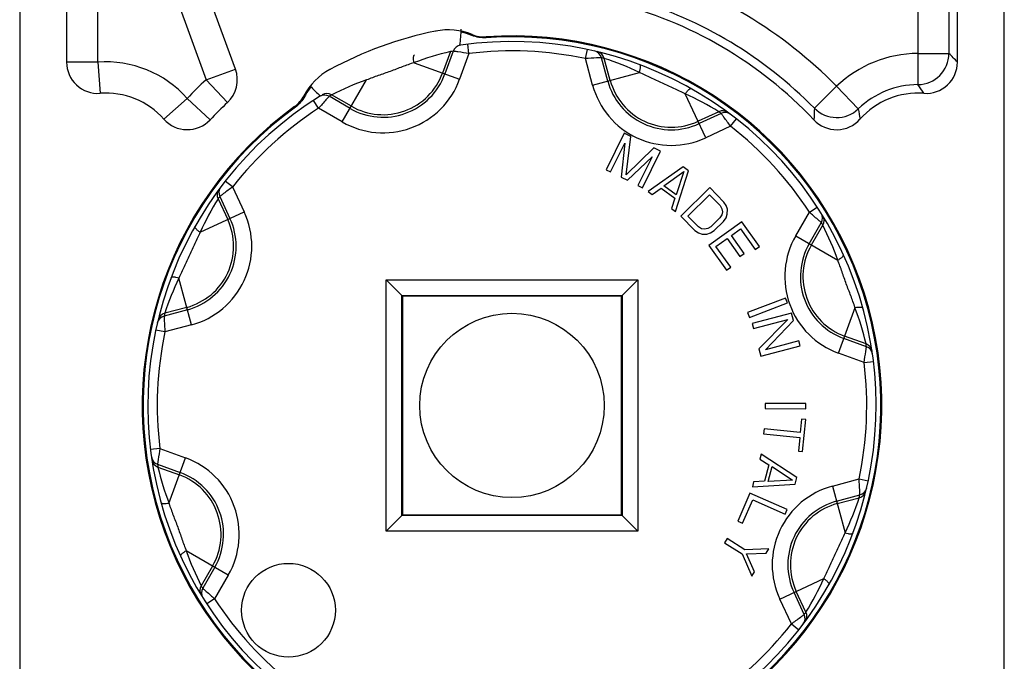
# Model space of a CAD drawing. Units: millimetres. Extents: x 0 to 420, y 0 to 297.
# Drawn here: x 193 to 225, y 229 to 249 of the extents above; entities that cross this region are included whole.
import ezdxf

# ---------------------------------------------------------------- set-up
doc = ezdxf.new("R2010")
doc.units = ezdxf.units.MM
doc.header["$LTSCALE"] = 23.1
doc.layers.add('COMPONENTI_DI_ASSIEME', color=7, linetype='CONTINUOUS')

msp = doc.modelspace()

# ---------------------------------------------------------------- linework, layer by layer
at = {"layer": 'COMPONENTI_DI_ASSIEME', "color": 7, "linetype": 'Continuous'}
for p, q in [((193.084, 283.919), (193.084, 189.919)), ((224.584, 189.919), (224.584, 283.919)), ((199.987, 247.687), (196.296, 257.829)), ((194.584, 257.527), (194.584, 247.91)), ((223.084, 247.91), (223.084, 254.929)), ((212.422, 245.632), (211.845, 244.467)), ((212.641, 245.524), (212.422, 245.632)), ((212.489, 244.302), (212.641, 245.524)), ((211.991, 244.395), (212.445, 245.312)), ((212.445, 245.312), (212.331, 244.227)), ((213.369, 245.163), (212.489, 244.302)), ((213.587, 245.055), (213.369, 245.163)), ((212.525, 244.13), (213.319, 244.879)), ((213.319, 244.879), (212.865, 243.962)), ((213.01, 243.89), (213.587, 245.055)), ((211.845, 244.467), (211.991, 244.395)), ((214.312, 244.559), (213.193, 243.768)), ((214.486, 244.431), (214.312, 244.559)), ((212.331, 244.227), (212.525, 244.13)), ((213.695, 243.948), (214.334, 244.406)), ((214.066, 243.127), (214.486, 244.431)), ((214.334, 244.406), (214.088, 243.66)), ((212.865, 243.962), (213.01, 243.89)), ((213.324, 243.672), (213.608, 243.875)), ((213.608, 243.875), (214.044, 243.555)), ((214.088, 243.66), (213.695, 243.948)), ((215.159, 243.895), (214.231, 242.983)), ((215.614, 243.431), (215.159, 243.895)), ((213.193, 243.768), (213.324, 243.672)), ((214.044, 243.555), (213.935, 243.223)), ((214.464, 242.984), (215.154, 243.663)), ((215.154, 243.663), (215.496, 243.315)), ((213.935, 243.223), (214.066, 243.127)), ((215.496, 243.315), (215.552, 243.218)), ((215.552, 243.218), (215.57, 243.122)), ((215.689, 243.315), (215.614, 243.431)), ((215.726, 243.199), (215.689, 243.315)), ((215.723, 243.044), (215.726, 243.199)), ((214.231, 242.983), (214.687, 242.52)), ((214.805, 242.636), (214.464, 242.984)), ((215.488, 242.928), (215.193, 242.637)), ((215.548, 243.025), (215.488, 242.928)), ((215.57, 243.122), (215.548, 243.025)), ((215.602, 242.812), (215.682, 242.928)), ((215.682, 242.928), (215.723, 243.044)), ((214.901, 242.578), (214.805, 242.636)), ((214.998, 242.559), (214.901, 242.578)), ((215.095, 242.579), (214.998, 242.559)), ((215.193, 242.637), (215.095, 242.579)), ((216.184, 242.8), (215.128, 242.041)), ((215.307, 242.521), (215.602, 242.812)), ((215.852, 242.361), (216.144, 242.571)), ((216.144, 242.571), (216.618, 241.911)), ((216.753, 242.008), (216.184, 242.8)), ((214.687, 242.52), (214.802, 242.443)), ((214.802, 242.443), (214.917, 242.404)), ((214.917, 242.404), (215.072, 242.405)), ((215.072, 242.405), (215.189, 242.443)), ((215.189, 242.443), (215.307, 242.521)), ((215.358, 242.006), (215.717, 242.264)), ((215.717, 242.264), (216.128, 241.692)), ((216.263, 241.789), (215.852, 242.361)), ((215.128, 242.041), (215.697, 241.249)), ((215.832, 241.346), (215.358, 242.006)), ((216.618, 241.911), (216.753, 242.008)), ((216.128, 241.692), (216.263, 241.789)), ((215.697, 241.249), (215.832, 241.346)), ((205.278, 240.476), (204.81, 240.943)), ((212.391, 240.476), (212.859, 240.943)), ((205.31, 240.443), (205.278, 240.476)), ((205.31, 233.395), (205.31, 240.443)), ((205.31, 240.443), (205.334, 240.419)), ((205.31, 240.443), (212.359, 240.443)), ((205.334, 240.419), (205.334, 233.419)), ((212.334, 240.419), (205.334, 240.419)), ((212.359, 240.443), (212.334, 240.419)), ((212.334, 233.419), (212.334, 240.419)), ((212.359, 240.443), (212.391, 240.476)), ((212.359, 240.443), (212.359, 233.395)), ((217.584, 240.355), (216.37, 239.89)), ((217.643, 240.203), (217.584, 240.355)), ((216.428, 239.739), (217.643, 240.203)), ((216.37, 239.89), (216.428, 239.739)), ((217.774, 239.876), (216.518, 239.539)), ((217.837, 239.64), (217.774, 239.876)), ((216.518, 239.539), (216.56, 239.382)), ((216.56, 239.382), (217.656, 239.676)), ((217.656, 239.676), (216.735, 238.728)), ((216.944, 238.7), (217.837, 239.64)), ((216.799, 238.493), (218.054, 238.829)), ((218.012, 238.986), (216.944, 238.7)), ((218.054, 238.829), (218.012, 238.986)), ((216.735, 238.728), (216.799, 238.493)), ((216.935, 236.982), (216.934, 236.819)), ((218.235, 236.979), (216.935, 236.982)), ((218.234, 236.816), (218.235, 236.979)), ((216.934, 236.819), (218.234, 236.816)), ((218.1, 236.483), (218.056, 236.052)), ((218.238, 236.468), (218.1, 236.483)), ((218.132, 235.445), (218.238, 236.468)), ((216.9, 236.17), (216.884, 236.009)), ((216.884, 236.009), (218.039, 235.89)), ((218.056, 236.052), (216.9, 236.17)), ((218.039, 235.89), (217.995, 235.459)), ((216.802, 235.362), (216.76, 235.205)), ((217.947, 234.61), (216.802, 235.362)), ((217.995, 235.459), (218.132, 235.445)), ((216.76, 235.205), (217.053, 235.015)), ((217.053, 235.015), (216.914, 234.492)), ((217.028, 234.49), (217.153, 234.961)), ((217.153, 234.961), (217.812, 234.533)), ((216.565, 234.472), (216.524, 234.315)), ((216.524, 234.315), (217.891, 234.4)), ((216.914, 234.492), (216.565, 234.472)), ((217.812, 234.533), (217.028, 234.49)), ((217.891, 234.4), (217.947, 234.61)), ((216.448, 234.111), (216.056, 233.218)), ((217.638, 233.588), (216.448, 234.111)), ((216.208, 233.151), (216.534, 233.895)), ((216.534, 233.895), (217.573, 233.439)), ((205.31, 233.395), (205.334, 233.419)), ((205.334, 233.419), (212.334, 233.419)), ((212.359, 233.395), (212.334, 233.419)), ((217.573, 233.439), (217.638, 233.588)), ((205.278, 233.363), (204.81, 232.895)), ((205.31, 233.395), (205.278, 233.363)), ((212.359, 233.395), (205.31, 233.395)), ((212.359, 233.395), (212.391, 233.363)), ((212.391, 233.363), (212.859, 232.895)), ((216.056, 233.218), (216.208, 233.151)), ((215.723, 232.658), (215.636, 232.52)), ((215.636, 232.52), (216.198, 232.166)), ((216.284, 232.303), (215.723, 232.658)), ((216.198, 232.166), (216.503, 231.459)), ((217.054, 232.329), (216.284, 232.303)), ((216.334, 232.175), (216.967, 232.192)), ((216.59, 231.597), (216.334, 232.175)), ((216.967, 232.192), (217.054, 232.329)), ((216.503, 231.459), (216.59, 231.597))]:
    msp.add_line(p, q, dxfattribs=at)
at = {"layer": 'COMPONENTI_DI_ASSIEME', "color": 9, "linetype": 'Continuous'}
for p, q in [((195.584, 247.91), (195.584, 256.86)), ((195.584, 256.86), (199.047, 247.345)), ((221.815, 254.65), (221.815, 248.189)), ((222.814, 254.65), (222.814, 248.189)), ((206.387, 248.902), (206.389, 248.893)), ((207.561, 248.793), (207.554, 248.763)), ((208.009, 248.721), (208.005, 248.69)), ((206.862, 248.245), (206.613, 247.56)), ((206.953, 248.259), (206.689, 247.533)), ((207.458, 248.185), (207.422, 248.483)), ((211.187, 248.023), (211.249, 248.316)), ((195.584, 247.91), (194.584, 247.91)), ((195.584, 247.91), (195.656, 246.913)), ((207.458, 248.185), (207.159, 247.362)), ((211.414, 247.176), (211.187, 248.023)), ((211.897, 247.305), (211.697, 248.051)), ((211.975, 247.326), (211.787, 248.03)), ((221.815, 248.189), (221.82, 247.189)), ((221.815, 248.189), (222.814, 248.189)), ((199.047, 247.345), (199.987, 247.687)), ((203.006, 247.672), (203.011, 247.664)), ((205.701, 247.892), (207.159, 247.362)), ((199.047, 247.345), (199.732, 246.616)), ((203.406, 245.996), (204.182, 247.339)), ((211.414, 247.176), (212.913, 247.577)), ((219.221, 247.136), (218.509, 246.435)), ((219.221, 247.136), (219.914, 246.416)), ((198.447, 246.748), (197.701, 246.082)), ((198.447, 246.748), (199.174, 246.06)), ((202.202, 246.815), (202.178, 246.833)), ((202.647, 246.434), (202.483, 246.686)), ((203.656, 246.429), (202.987, 246.815)), ((203.696, 246.499), (203.065, 246.863)), ((215.033, 245.488), (214.378, 246.894)), ((201.904, 246.469), (201.881, 246.49)), ((203.406, 245.996), (202.647, 246.434)), ((215.448, 246.323), (214.788, 246.015)), ((215.522, 246.268), (214.822, 245.941)), ((215.828, 245.859), (216.013, 246.095)), ((215.828, 245.859), (215.033, 245.488)), ((199.895, 243.913), (199.659, 244.097)), ((199.895, 243.913), (200.265, 243.118)), ((199.431, 243.533), (199.739, 242.873)), ((199.486, 243.607), (199.812, 242.907)), ((218.349, 243.107), (218.601, 243.27)), ((198.859, 242.463), (200.265, 243.118)), ((217.911, 242.348), (218.349, 243.107)), ((218.344, 242.098), (218.73, 242.767)), ((218.414, 242.057), (218.779, 242.688)), ((217.911, 242.348), (219.255, 241.572)), ((198.578, 239.499), (198.176, 240.997)), ((204.81, 232.895), (204.81, 240.943)), ((204.81, 240.943), (212.859, 240.943)), ((212.859, 240.943), (212.859, 232.895)), ((198.427, 240.06), (197.724, 239.871)), ((219.277, 238.595), (219.808, 240.053)), ((198.448, 239.982), (197.702, 239.782)), ((198.578, 239.499), (197.731, 239.272)), ((197.731, 239.272), (197.438, 239.334)), ((220.16, 238.892), (219.476, 239.141)), ((220.174, 238.801), (219.448, 239.065)), ((220.101, 238.295), (219.277, 238.595)), ((220.101, 238.295), (220.399, 238.332)), ((197.568, 235.543), (197.27, 235.507)), ((197.568, 235.543), (198.392, 235.243)), ((197.495, 235.038), (198.221, 234.774)), ((197.861, 233.786), (198.392, 235.243)), ((197.509, 234.947), (198.193, 234.698)), ((219.091, 234.34), (219.938, 234.566)), ((219.938, 234.566), (220.231, 234.504)), ((219.091, 234.34), (219.493, 232.841)), ((219.221, 233.857), (219.967, 234.057)), ((219.242, 233.779), (219.945, 233.967)), ((212.859, 232.895), (204.81, 232.895)), ((199.758, 231.491), (198.414, 232.266)), ((199.255, 231.781), (198.89, 231.15)), ((199.325, 231.741), (198.939, 231.072)), ((199.758, 231.491), (199.319, 230.732)), ((217.404, 230.72), (218.809, 231.376)), ((218.183, 230.232), (217.857, 230.932)), ((218.238, 230.305), (217.93, 230.966)), ((199.319, 230.732), (199.068, 230.568)), ((217.774, 229.926), (217.404, 230.72)), ((217.774, 229.926), (218.01, 229.741))]:
    msp.add_line(p, q, dxfattribs=at)
at = {"layer": 'COMPONENTI_DI_ASSIEME', "color": 7, "linetype": 'Continuous'}
for centre, radius in [((208.834, 236.919), 2.95), ((201.683, 230.366), 1.5)]:
    msp.add_circle(centre, radius, dxfattribs=at)
at = {"layer": 'COMPONENTI_DI_ASSIEME', "color": 9, "linetype": 'Continuous'}
for centre, radius, start, end in [((208.834, 236.919), 14.569, 44.5269, 73.3943), ((208.834, 236.919), 13.57, 44.5269, 73.3943), ((208.981, 239.184), 9.306, 103.1635, 110.6411), ((208.553, 237.022), 11.35, 98.1022, 98.5662), ((207.235, 248.156), 0.3, 98.0968, 160.0199), ((208.834, 236.919), 11.35, 78.0362, 96.9638), ((211.407, 247.974), 0.3, 14.9801, 76.9032), ((211.497, 247.953), 0.3, 14.9801, 76.439), ((195.834, 244.419), 3.5, 41.7054, 94.096), ((209.124, 236.997), 11.35, 76.4338, 76.8978), ((208.844, 239.085), 9.417, 64.4032, 71.7922), ((221.834, 244.419), 3.769, 90.2964, 133.8856), ((221.813, 248.19), 1.001, 270.3816, 359.9148), ((215.753, 241.083), 10.018, 42.9572, 45.1785), ((208.834, 236.919), 14.3, 133.1893, 136.5823), ((207.31, 238.457), 9.417, 109.4032, 116.7922), ((204.709, 248.253), 2.607, 240, 340), ((204.709, 248.253), 2.107, 240, 340), ((204.709, 248.253), 2.026, 240, 340), ((213.932, 247.851), 2.107, 195, 295), ((213.932, 247.851), 2.026, 195, 295), ((213.932, 247.851), 2.607, 195, 295), ((221.834, 244.419), 2.77, 90.2964, 133.8856), ((216.804, 243.475), 6.241, 33.4187, 36.5164), ((202.837, 246.555), 0.3, 59.9801, 121.9032), ((202.915, 246.604), 0.3, 59.9801, 121.439), ((208.984, 237.179), 11.35, 121.4338, 121.8978), ((210.54, 238.417), 9.306, 58.1635, 65.6411), ((208.834, 236.919), 11.35, 123.0362, 141.9638), ((215.575, 246.051), 0.3, 53.561, 115.0199), ((231.65, 245.779), 13.158, 177.1416, 178.7763), ((219.221, 247.138), 1.001, 224.6115, 313.801), ((227.388, 247.444), 7.544, 187.8354, 190.4017), ((208.708, 237.191), 11.35, 53.1022, 53.5662), ((215.649, 245.996), 0.3, 53.0968, 115.0199), ((208.834, 236.919), 11.35, 33.0362, 51.9638), ((199.703, 243.66), 0.3, 143.561, 205.0199), ((199.758, 243.734), 0.3, 143.0968, 205.0199), ((207.34, 238.623), 9.309, 148.165, 155.6396), ((208.563, 236.792), 11.35, 143.1022, 143.5662), ((197.903, 242.017), 2.026, 285, 25), ((197.903, 242.017), 2.107, 285, 25), ((197.903, 242.017), 2.607, 285, 25), ((218.471, 242.917), 0.3, 329.9801, 31.9032), ((218.519, 242.838), 0.3, 329.9801, 31.439), ((209.094, 236.769), 11.35, 31.4338, 31.8978), ((210.372, 238.443), 9.418, 19.4035, 26.7919), ((220.169, 241.044), 2.607, 150, 250), ((220.169, 241.044), 2.107, 150, 250), ((220.169, 241.044), 2.026, 150, 250), ((206.669, 236.929), 9.417, 154.4032, 161.7922), ((211.096, 236.771), 9.309, 13.165, 20.6396), ((197.78, 239.492), 0.3, 104.9801, 166.9032), ((197.801, 239.582), 0.3, 104.9801, 166.439), ((208.757, 237.209), 11.35, 166.4338, 166.8978), ((208.834, 236.919), 11.35, 168.0362, 186.9638), ((208.937, 237.201), 11.35, 8.1022, 8.5662), ((220.058, 238.61), 0.3, 8.561, 70.0199), ((220.071, 238.519), 0.3, 8.0968, 70.0199), ((208.834, 236.919), 11.35, 348.0362, 6.9638), ((197.598, 235.32), 0.3, 188.0968, 250.0199), ((197.611, 235.229), 0.3, 188.561, 250.0199), ((208.732, 236.637), 11.35, 188.1022, 188.5662), ((197.5, 232.794), 2.607, 330, 70), ((206.573, 237.067), 9.309, 193.165, 200.6396), ((197.5, 232.794), 2.026, 330, 70), ((197.5, 232.794), 2.107, 330, 70), ((219.766, 231.822), 2.607, 105, 205), ((219.868, 234.257), 0.3, 284.9801, 346.439), ((208.912, 236.629), 11.35, 346.4338, 346.8978), ((219.889, 234.346), 0.3, 284.9801, 346.9032), ((219.766, 231.822), 2.107, 105, 205), ((219.766, 231.822), 2.026, 105, 205), ((211, 236.91), 9.417, 334.4032, 341.7922), ((207.297, 235.395), 9.418, 199.4035, 206.7919), ((210.329, 235.216), 9.309, 328.165, 335.6396), ((199.15, 231), 0.3, 149.9801, 211.439), ((208.575, 237.069), 11.35, 211.4338, 211.8978), ((199.198, 230.922), 0.3, 149.9801, 211.9032), ((208.834, 236.919), 11.35, 213.0362, 231.9638), ((209.106, 237.046), 11.35, 323.1022, 323.5662), ((217.966, 230.178), 0.3, 323.561, 25.0199), ((217.911, 230.105), 0.3, 323.0968, 25.0199), ((208.834, 236.919), 11.35, 303.0362, 321.9638)]:
    msp.add_arc(centre, radius, start, end, dxfattribs=at)
at = {"layer": 'COMPONENTI_DI_ASSIEME', "color": 7, "linetype": 'Continuous'}
for centre, radius, start, end in [((208.834, 236.919), 13.3, 43.415, 75.933), ((208.834, 236.919), 12.23, 101.5418, 118.4582), ((206.794, 246.913), 2.03, 67.782, 101.5418), ((204.457, 248.947), 2.75, 349.5405, 0.4348), ((206.794, 246.913), 2, 67.6472, 78.1563), ((208.834, 236.919), 11.65, 301.8978, 98.1022), ((208.834, 236.919), 11.8, 305.9684, 94.0316), ((208.834, 236.919), 11.83, 306.0002, 93.9998), ((195.584, 247.91), 1, 180, 274.096), ((222.085, 247.909), 0.999, 265.8813, 0.012), ((199.047, 247.345), 1, 313.1893, 20), ((203.974, 245.887), 2.03, 118.4582, 152.218), ((203.974, 245.887), 2, 141.8437, 152.3528), ((204.457, 248.947), 2.75, 220.894, 230.4595), ((195.834, 244.419), 2.5, 41.7054, 94.096), ((208.834, 236.919), 11.65, 121.8978, 278.1022), ((221.834, 244.419), 2.5, 85.8932, 138.3054), ((208.834, 236.919), 11.83, 126.0002, 273.9998), ((208.834, 236.919), 11.8, 125.9684, 274.0316), ((208.834, 236.919), 13.3, 133.1893, 136.5823), ((198.447, 246.748), 1, 221.7054, 316.5823), ((219.221, 246.746), 0.999, 223.3978, 318.3226)]:
    msp.add_arc(centre, radius, start, end, dxfattribs=at)
for points in [[(208.005, 248.69), (207.853, 248.679), (207.695, 248.705), (207.554, 248.763)], [(207.561, 248.793), (207.701, 248.735), (207.858, 248.71), (208.009, 248.721)], [(201.881, 246.49), (202.003, 246.579), (202.107, 246.699), (202.178, 246.833)], [(202.202, 246.815), (202.132, 246.68), (202.027, 246.559), (201.904, 246.469)]]:
    msp.add_open_spline(points, degree=3, dxfattribs=at)
at = {"layer": 'COMPONENTI_DI_ASSIEME', "color": 9, "linetype": 'Continuous'}
for points, knots in [([(207.458, 248.185), (207.341, 248.203), (207.186, 248.225), (207.018, 248.25), (206.967, 248.256), (206.953, 248.259)], [0, 0, 0, 0, 0.697356, 0.91739, 1, 1, 1, 1]), ([(205.701, 247.892), (205.694, 247.923), (205.687, 247.969), (205.683, 248.027), (205.684, 248.064), (205.688, 248.095), (205.696, 248.124), (205.709, 248.142), (205.72, 248.145)], [0, 0, 0, 0, 0.359485, 0.518506, 0.658319, 0.776259, 0.87121, 1, 1, 1, 1]), ([(211.697, 248.051), (211.683, 248.051), (211.632, 248.048), (211.462, 248.039), (211.306, 248.03), (211.187, 248.023)], [0, 0, 0, 0, 0.082737, 0.303088, 1, 1, 1, 1]), ([(205.701, 247.892), (205.574, 247.851), (205.32, 247.76), (204.943, 247.61), (204.558, 247.482), (204.305, 247.39), (204.182, 247.339)], [0, 0, 0, 0, 0.24785, 0.499998, 0.752147, 1, 1, 1, 1]), ([(212.913, 247.577), (212.922, 247.608), (212.933, 247.652), (212.942, 247.71), (212.945, 247.747), (212.943, 247.778), (212.938, 247.807), (212.926, 247.827), (212.915, 247.831)], [0, 0, 0, 0, 0.359485, 0.518506, 0.658319, 0.776259, 0.87121, 1, 1, 1, 1]), ([(214.378, 246.894), (214.259, 246.955), (214.015, 247.07), (213.643, 247.23), (213.28, 247.412), (213.036, 247.526), (212.913, 247.577)], [0, 0, 0, 0, 0.24785, 0.499999, 0.752147, 1, 1, 1, 1]), ([(214.378, 246.894), (214.395, 246.921), (214.422, 246.958), (214.461, 247.002), (214.487, 247.027), (214.512, 247.047), (214.538, 247.061), (214.56, 247.065), (214.57, 247.059)], [0, 0, 0, 0, 0.359485, 0.518506, 0.658319, 0.776259, 0.87121, 1, 1, 1, 1]), ([(202.987, 246.815), (202.978, 246.804), (202.943, 246.766), (202.829, 246.639), (202.725, 246.523), (202.647, 246.434)], [0, 0, 0, 0, 0.082737, 0.303088, 1, 1, 1, 1]), ([(215.828, 245.859), (215.757, 245.954), (215.664, 246.079), (215.562, 246.215), (215.531, 246.256), (215.522, 246.268)], [0, 0, 0, 0, 0.697356, 0.91739, 1, 1, 1, 1]), ([(199.895, 243.913), (199.8, 243.842), (199.674, 243.749), (199.538, 243.646), (199.497, 243.615), (199.486, 243.607)], [0, 0, 0, 0, 0.697356, 0.91739, 1, 1, 1, 1]), ([(218.73, 242.767), (218.72, 242.776), (218.682, 242.811), (218.555, 242.924), (218.438, 243.028), (218.349, 243.107)], [0, 0, 0, 0, 0.082737, 0.303088, 1, 1, 1, 1]), ([(198.859, 242.463), (198.833, 242.48), (198.796, 242.507), (198.752, 242.545), (198.726, 242.572), (198.707, 242.597), (198.692, 242.622), (198.689, 242.645), (198.694, 242.655)], [0, 0, 0, 0, 0.359485, 0.518506, 0.658319, 0.776259, 0.87121, 1, 1, 1, 1]), ([(198.859, 242.463), (198.799, 242.344), (198.684, 242.1), (198.523, 241.727), (198.342, 241.365), (198.228, 241.12), (198.176, 240.997)], [0, 0, 0, 0, 0.24785, 0.499999, 0.752147, 1, 1, 1, 1]), ([(219.255, 241.572), (219.283, 241.587), (219.322, 241.61), (219.369, 241.645), (219.397, 241.669), (219.418, 241.692), (219.435, 241.717), (219.441, 241.739), (219.436, 241.749)], [0, 0, 0, 0, 0.359485, 0.518506, 0.658319, 0.776259, 0.87121, 1, 1, 1, 1]), ([(219.808, 240.053), (219.767, 240.18), (219.675, 240.434), (219.525, 240.81), (219.398, 241.195), (219.305, 241.448), (219.255, 241.572)], [0, 0, 0, 0, 0.24785, 0.499998, 0.752147, 1, 1, 1, 1]), ([(198.176, 240.997), (198.146, 241.007), (198.101, 241.018), (198.044, 241.027), (198.007, 241.029), (197.976, 241.028), (197.946, 241.023), (197.927, 241.011), (197.923, 241)], [0, 0, 0, 0, 0.359485, 0.518506, 0.658319, 0.776259, 0.87121, 1, 1, 1, 1]), ([(219.808, 240.053), (219.839, 240.059), (219.884, 240.067), (219.942, 240.071), (219.979, 240.07), (220.01, 240.066), (220.039, 240.058), (220.057, 240.045), (220.06, 240.034)], [0, 0, 0, 0, 0.359485, 0.518506, 0.658319, 0.776259, 0.87121, 1, 1, 1, 1]), ([(197.702, 239.782), (197.703, 239.768), (197.706, 239.716), (197.715, 239.546), (197.724, 239.39), (197.731, 239.272)], [0, 0, 0, 0, 0.082737, 0.303088, 1, 1, 1, 1]), ([(220.101, 238.295), (220.118, 238.413), (220.141, 238.567), (220.165, 238.736), (220.172, 238.787), (220.174, 238.801)], [0, 0, 0, 0, 0.697356, 0.91739, 1, 1, 1, 1]), ([(197.568, 235.543), (197.551, 235.426), (197.528, 235.271), (197.504, 235.103), (197.497, 235.052), (197.495, 235.038)], [0, 0, 0, 0, 0.697356, 0.91739, 1, 1, 1, 1]), ([(219.967, 234.057), (219.966, 234.071), (219.963, 234.122), (219.954, 234.292), (219.945, 234.448), (219.938, 234.566)], [0, 0, 0, 0, 0.082737, 0.303088, 1, 1, 1, 1]), ([(197.861, 233.786), (197.83, 233.779), (197.785, 233.772), (197.727, 233.768), (197.69, 233.768), (197.659, 233.773), (197.63, 233.78), (197.612, 233.794), (197.608, 233.805)], [0, 0, 0, 0, 0.359485, 0.518506, 0.658319, 0.776259, 0.87121, 1, 1, 1, 1]), ([(197.861, 233.786), (197.902, 233.658), (197.994, 233.405), (198.144, 233.028), (198.271, 232.643), (198.364, 232.39), (198.414, 232.266)], [0, 0, 0, 0, 0.24785, 0.499998, 0.752147, 1, 1, 1, 1]), ([(218.809, 231.376), (218.87, 231.495), (218.985, 231.739), (219.146, 232.111), (219.327, 232.473), (219.441, 232.718), (219.493, 232.841)], [0, 0, 0, 0, 0.24785, 0.499999, 0.752147, 1, 1, 1, 1]), ([(219.493, 232.841), (219.523, 232.832), (219.568, 232.82), (219.625, 232.812), (219.662, 232.809), (219.693, 232.811), (219.723, 232.816), (219.742, 232.828), (219.746, 232.838)], [0, 0, 0, 0, 0.359485, 0.518506, 0.658319, 0.776259, 0.87121, 1, 1, 1, 1]), ([(198.414, 232.266), (198.386, 232.251), (198.347, 232.228), (198.3, 232.193), (198.272, 232.169), (198.251, 232.146), (198.234, 232.122), (198.228, 232.099), (198.233, 232.089)], [0, 0, 0, 0, 0.359485, 0.518506, 0.658319, 0.776259, 0.87121, 1, 1, 1, 1]), ([(218.809, 231.376), (218.836, 231.359), (218.873, 231.332), (218.917, 231.293), (218.943, 231.267), (218.962, 231.242), (218.977, 231.216), (218.98, 231.193), (218.975, 231.183)], [0, 0, 0, 0, 0.359485, 0.518506, 0.658319, 0.776259, 0.87121, 1, 1, 1, 1]), ([(198.939, 231.072), (198.949, 231.062), (198.987, 231.028), (199.114, 230.914), (199.231, 230.81), (199.319, 230.732)], [0, 0, 0, 0, 0.082737, 0.303088, 1, 1, 1, 1]), ([(217.774, 229.926), (217.869, 229.996), (217.995, 230.09), (218.131, 230.192), (218.172, 230.223), (218.183, 230.232)], [0, 0, 0, 0, 0.697356, 0.91739, 1, 1, 1, 1])]:
    msp.add_open_spline(points, degree=3, knots=knots, dxfattribs=at)

doc.saveas('drawing.dxf')
